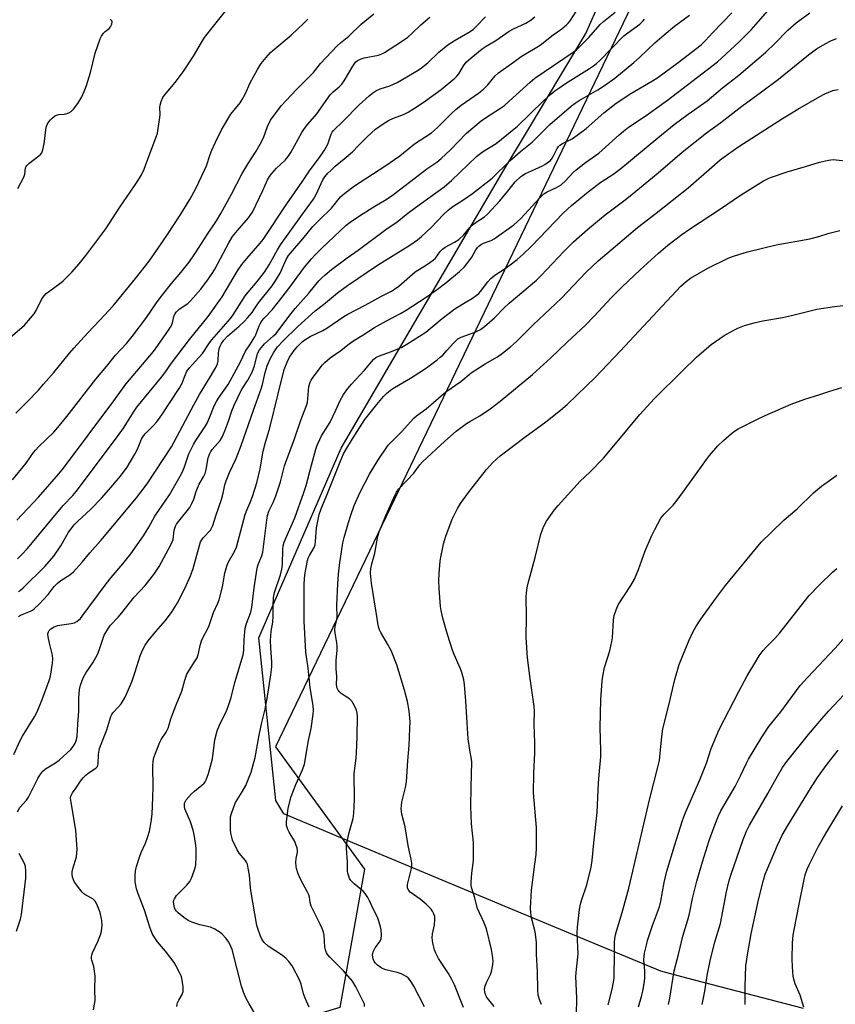
# Model space of a CAD drawing. Units: inches. Extents: x 1195770 to 1201770, y 545456 to 549456.
# Drawn here: x 1197162 to 1197462, y 546501 to 546864 of the extents above; entities that cross this region are included whole.
import ezdxf

# ---------------------------------------------------------------- set-up
doc = ezdxf.new("R2010")
doc.units = ezdxf.units.IN
doc.header["$MEASUREMENT"] = 0
for name, color, linetype in [('NTRL-Farm Land', 3, 'Continuous'), ('NTRL-Trees', 3, 'Continuous'), ('Undefined', 1, 'Continuous')]:
    doc.layers.add(name, color=color, linetype=linetype)

msp = doc.modelspace()

# ---------------------------------------------------------------- linework, layer by layer
at = {"layer": 'NTRL-Farm Land'}
msp.add_lwpolyline([(1197450.61, 546499.51), (1197407.65, 546510.69), (1197397.99, 546513.21), (1197376.39, 546522.23), (1197342.12, 546536.54), (1197280.59, 546562.23), (1197258.96, 546571.26), (1197256.03, 546576.22), (1197249.77, 546636.19), (1197280.13, 546706.14), (1197317.89, 546770.68), (1197339.89, 546808.3), (1197346.62, 546819.5), (1197370.41, 546859.13), (1197374.03, 546867.47)], dxfattribs=at)
at = {"layer": 'NTRL-Trees'}
msp.add_lwpolyline([(1198187.86, 547874.54), (1198036.41, 547676.82), (1197854.22, 547433.95), (1197687.61, 547178.62), (1197583.82, 547086.73), (1197551.49, 547054.41), (1197507.25, 547045.9), (1197486.83, 547023.78), (1197459.56, 546969.28), (1197411.32, 546919.61), (1197255.91, 546595.97), (1197288.8, 546550.9), (1197279.69, 546499.9), (1197201.37, 546476.23), (1197139.45, 546450.73)], dxfattribs=at)
at = {"layer": 'Undefined'}
for points, elevation in [([(1197249.55, 546495.6), (1197246.24, 546501.18), (1197245.13, 546503.2), (1197244.16, 546505.53), (1197243.42, 546507.72), (1197239.9, 546521.29), (1197239.49, 546522.38), (1197238.71, 546523.93), (1197237.69, 546525.35), (1197236.08, 546527.09), (1197235.14, 546527.8), (1197233.6, 546528.72), (1197232, 546529.46), (1197227.98, 546530.4), (1197225.01, 546531.37), (1197223.72, 546531.95), (1197222.08, 546533.05), (1197220.05, 546534.72), (1197219.42, 546535.34), (1197218.93, 546535.97), (1197218.63, 546536.64), (1197218.49, 546537.18), (1197218.36, 546538.86), (1197218.44, 546539.4), (1197218.65, 546539.94), (1197219.44, 546541.17), (1197220.01, 546541.8), (1197223.28, 546544.97), (1197224.38, 546546.28), (1197224.99, 546547.56), (1197225.97, 546550.28), (1197226.31, 546551.38), (1197226.5, 546552.51), (1197226.67, 546555.41), (1197226.61, 546558.68), (1197226.44, 546560.44), (1197225.96, 546563.63), (1197225.56, 546565.31), (1197224.55, 546568.28), (1197222.48, 546573.19), (1197222.33, 546574.05), (1197222.39, 546575.19), (1197222.57, 546575.71), (1197223.01, 546576.45), (1197224.9, 546578.72), (1197225.99, 546579.69), (1197228.79, 546581.84), (1197229.62, 546582.64), (1197229.97, 546583.11), (1197230.4, 546583.88), (1197231.24, 546586.11), (1197232.66, 546591.55), (1197233.57, 546598.54), (1197234.36, 546601.91), (1197235.22, 546604.03), (1197237.87, 546609.26), (1197238.5, 546610.88), (1197239.57, 546614.2), (1197240.92, 546619.72), (1197243.94, 546629.88), (1197244.23, 546631.65), (1197244.33, 546635.55), (1197244.75, 546639.79), (1197245.19, 546641.49), (1197246.77, 546645.72), (1197247.22, 546647.41), (1197248.07, 546654.67), (1197249.22, 546661.88), (1197249.59, 546663.29), (1197250.86, 546666.43), (1197251.22, 546667.85), (1197252.68, 546679.67), (1197252.97, 546681.33), (1197253.48, 546682.87), (1197255.11, 546686.18), (1197256.03, 546688.53), (1197257.81, 546693.7), (1197259.26, 546699.61), (1197259.68, 546700.98), (1197262.95, 546709.66), (1197265.28, 546716.52), (1197267.39, 546721.9), (1197267.68, 546723.01), (1197267.89, 546724.43), (1197268.25, 546728.92), (1197268.72, 546730.55), (1197269.09, 546731.31), (1197269.56, 546732.04), (1197273.09, 546736.81), (1197274.07, 546737.82), (1197276.04, 546739.46), (1197279.99, 546742.18), (1197282.59, 546744.3), (1197284.42, 546745.61), (1197287.85, 546747.7), (1197292.44, 546750.64), (1197296.87, 546753.14), (1197302.08, 546755.85), (1197304.12, 546757.04), (1197311.53, 546761.89), (1197315.69, 546764.81), (1197318.76, 546767.12), (1197323.85, 546771.33), (1197325.62, 546773.09), (1197327.78, 546775.71), (1197328.39, 546776.67), (1197329.81, 546779.35), (1197330.39, 546780.17), (1197330.97, 546780.72), (1197331.87, 546781.36), (1197332.59, 546781.75), (1197335.49, 546782.77), (1197336.63, 546783.35), (1197343.78, 546788.58), (1197346.41, 546790.85), (1197353.44, 546798.54), (1197354.93, 546799.96), (1197356.16, 546800.74), (1197359.55, 546802.27), (1197361.28, 546803.36), (1197362.77, 546804.65), (1197365.7, 546807.8), (1197366.81, 546808.84), (1197370.25, 546811.59), (1197375.12, 546815.02), (1197382.64, 546821.79), (1197384.24, 546823.14), (1197386.15, 546824.55), (1197392.68, 546828.88), (1197400.51, 546834.47), (1197418.99, 546848.7), (1197426.82, 546855.9), (1197431.35, 546860.44), (1197433.13, 546862.38), (1197440.27, 546870.52)], 420), ([(1197156.39, 546745.57), (1197163.31, 546751.49), (1197165.62, 546754.08), (1197166.87, 546755.66), (1197167.61, 546756.94), (1197169.78, 546761.21), (1197170.59, 546762.41), (1197171.37, 546763.17), (1197172.65, 546764.23), (1197176.34, 546766.88), (1197177.46, 546767.8), (1197180.83, 546771.13), (1197183.53, 546774.2), (1197185.97, 546777.26), (1197193.35, 546787.04), (1197198.5, 546795.09), (1197203.94, 546802.89), (1197205.78, 546805.72), (1197206.48, 546806.96), (1197207.44, 546809.12), (1197209.29, 546814.18), (1197211.83, 546820.68), (1197212.37, 546822.3), (1197212.7, 546824.02), (1197213.27, 546828.08), (1197213.33, 546829.25), (1197213.26, 546831.86), (1197213.33, 546832.72), (1197213.7, 546834.02), (1197214.38, 546835.49), (1197215.04, 546836.41), (1197218.9, 546841.1), (1197221.88, 546845.03), (1197225.72, 546850.7), (1197228.62, 546855.74), (1197229.78, 546857.63), (1197233.07, 546861.88), (1197238.01, 546867.93)], 398), ([(1197158.92, 546694.51), (1197163.97, 546700.63), (1197166.67, 546704.53), (1197167.36, 546705.4), (1197168.68, 546706.79), (1197174.11, 546712.1), (1197175.68, 546713.81), (1197179.01, 546717.8), (1197189.64, 546731.58), (1197193.61, 546736.27), (1197196.92, 546740.42), (1197201.03, 546744.81), (1197203.06, 546747.31), (1197208.12, 546753.95), (1197212.33, 546760.17), (1197214.21, 546762.73), (1197217.52, 546766.88), (1197220.95, 546770.92), (1197224.1, 546774.8), (1197226.47, 546778.16), (1197230.79, 546785.06), (1197234.12, 546790.03), (1197235.77, 546792.71), (1197239.74, 546799.91), (1197243.64, 546807.44), (1197245.85, 546811.19), (1197248.78, 546815.67), (1197250.26, 546818.25), (1197251.51, 546820.61), (1197253.02, 546824.85), (1197254.03, 546827.11), (1197255.04, 546828.56), (1197258.13, 546832.52), (1197259.85, 546834.42), (1197263.84, 546838.57), (1197268.77, 546843.48), (1197269.91, 546844.75), (1197272.53, 546848.01), (1197278.71, 546854.54), (1197279.94, 546855.72), (1197282.96, 546858.19), (1197287.49, 546862.62), (1197292.23, 546866.33)], 402), ([(1197159.41, 546593.14), (1197161.79, 546598.3), (1197162.63, 546599.88), (1197167.08, 546607.12), (1197168.03, 546608.9), (1197169.88, 546613.44), (1197172.48, 546620.48), (1197172.84, 546621.61), (1197173.09, 546622.77), (1197173.71, 546626.92), (1197173.84, 546628.39), (1197173.67, 546629.8), (1197172.53, 546634.23), (1197172.02, 546636.59), (1197171.93, 546637.73), (1197172.15, 546638.47), (1197172.47, 546638.91), (1197173.1, 546639.49), (1197174.32, 546640.25), (1197175.67, 546640.72), (1197177.06, 546641.06), (1197180.6, 546641.52), (1197181.74, 546641.76), (1197182.71, 546642.27), (1197183.97, 546643.35), (1197184.64, 546644.15), (1197193.46, 546656.15), (1197195.36, 546658.5), (1197199.63, 546663.54), (1197202.55, 546667.23), (1197207.21, 546673.81), (1197209.23, 546677.04), (1197211.44, 546681.1), (1197216.79, 546688.95), (1197220.79, 546695.84), (1197221.57, 546697.4), (1197222.36, 546699.24), (1197223.97, 546704.12), (1197225.65, 546707.54), (1197226.52, 546709.04), (1197229.96, 546714.14), (1197230.68, 546715.34), (1197231.73, 546717.67), (1197233.3, 546721.75), (1197234.14, 546723.43), (1197234.9, 546724.63), (1197238.45, 546729.7), (1197242.94, 546737.76), (1197244.91, 546741.93), (1197246.42, 546744.34), (1197248.35, 546747.21), (1197248.7, 546747.98), (1197249.9, 546751.33), (1197250.27, 546752.08), (1197250.89, 546753.08), (1197251.71, 546754.09), (1197254.68, 546757.24), (1197258.41, 546761.84), (1197260.89, 546765.06), (1197266.64, 546772.94), (1197269.21, 546775.99), (1197270.57, 546777.46), (1197273.05, 546779.93), (1197282.05, 546788.45), (1197283.43, 546789.52), (1197287.22, 546792.08), (1197292.61, 546795.45), (1197296.14, 546797.55), (1197298.95, 546799.38), (1197311.76, 546809.16), (1197315.48, 546811.71), (1197316.99, 546812.99), (1197320.47, 546816.19), (1197326.41, 546822.36), (1197331.78, 546826.85), (1197333.41, 546828.05), (1197338.97, 546831.58), (1197340.39, 546832.6), (1197342.14, 546834.13), (1197349.84, 546841.21), (1197351.61, 546842.67), (1197365.68, 546852.26), (1197366.89, 546853.14), (1197367.78, 546853.9), (1197371.45, 546857.65), (1197375.73, 546862.5), (1197376.95, 546863.58), (1197381.24, 546867)], 412), ([(1197160.55, 546679.63), (1197168.48, 546688.1), (1197176.01, 546696.71), (1197177.76, 546698.85), (1197196.26, 546723.61), (1197200.74, 546729.82), (1197210.88, 546741.86), (1197212.56, 546744.08), (1197216.46, 546749.65), (1197217.42, 546751.15), (1197217.9, 546752.34), (1197218.45, 546754.72), (1197218.9, 546755.78), (1197219.35, 546756.5), (1197220.41, 546757.47), (1197223.54, 546759.57), (1197224.62, 546760.5), (1197228.4, 546764.85), (1197231.18, 546768.65), (1197232.84, 546771.02), (1197233.61, 546772.24), (1197238.72, 546781.91), (1197240.12, 546784.28), (1197241.86, 546786.49), (1197246.01, 546791.11), (1197247.44, 546793.19), (1197251.31, 546801.21), (1197252.96, 546805.15), (1197253.68, 546806.39), (1197254.57, 546807.5), (1197256.31, 546809.4), (1197259.44, 546812.4), (1197260.58, 546813.72), (1197261.55, 546815.17), (1197265.65, 546822.56), (1197266.56, 546824.05), (1197267.83, 546825.67), (1197271.11, 546829.47), (1197276.05, 546836.5), (1197277.25, 546837.66), (1197279.43, 546839.39), (1197280.44, 546840.47), (1197281.24, 546841.66), (1197284.47, 546847.13), (1197285.44, 546848.5), (1197286.21, 546849.19), (1197287.49, 546849.83), (1197288.64, 546850.13), (1197293.89, 546851.16), (1197295.11, 546851.57), (1197296.15, 546852.13), (1197302.02, 546855.87), (1197304.76, 546857.82), (1197306.22, 546859.08), (1197309.51, 546862.3), (1197312.83, 546865.09)], 404), ([(1197160.74, 546665.35), (1197162.42, 546666.91), (1197164.47, 546669.1), (1197177.67, 546684.98), (1197181.16, 546688.7), (1197182.41, 546690.17), (1197197.63, 546710.42), (1197199.83, 546713.57), (1197203.8, 546719.77), (1197204.84, 546721.26), (1197213.86, 546732.35), (1197215.42, 546734.45), (1197217.18, 546737.04), (1197224.25, 546746.23), (1197231.13, 546754.76), (1197236.2, 546762.01), (1197241.87, 546771.58), (1197243.45, 546773.88), (1197245.3, 546776.14), (1197250.32, 546781.77), (1197251.4, 546783.17), (1197260.11, 546796.28), (1197265.81, 546804.38), (1197268.7, 546808.85), (1197272.14, 546813.42), (1197273.99, 546816.09), (1197275.21, 546818.33), (1197276.51, 546822.04), (1197276.88, 546822.72), (1197277.33, 546823.34), (1197280.9, 546826.74), (1197286.8, 546832.77), (1197290.48, 546836.12), (1197291.83, 546837.23), (1197292.99, 546837.94), (1197294.47, 546838.65), (1197298.04, 546839.86), (1197300.76, 546841), (1197308.53, 546845.58), (1197309.74, 546846.42), (1197312.05, 546848.26), (1197316.14, 546852.2), (1197319.54, 546854.95), (1197322.24, 546856.72), (1197327.75, 546859.88), (1197328.93, 546860.72), (1197329.8, 546861.53), (1197333.37, 546865.32)], 406), ([(1197161.11, 546653.35), (1197161.85, 546653.74), (1197162.9, 546654.63), (1197170.79, 546662.58), (1197174.17, 546666.3), (1197176.79, 546670.13), (1197179.44, 546674.88), (1197180.76, 546676.79), (1197181.66, 546677.93), (1197182.88, 546679.17), (1197187.77, 546683.73), (1197191.74, 546687.7), (1197194.48, 546690.76), (1197198.77, 546695.88), (1197201.19, 546699.12), (1197204.03, 546703.94), (1197204.97, 546705.76), (1197206.52, 546709.51), (1197207.18, 546710.67), (1197208.08, 546711.73), (1197210.85, 546714.37), (1197212.15, 546715.9), (1197214, 546718.48), (1197220.43, 546728.16), (1197221.38, 546729.88), (1197222.68, 546733.34), (1197223.16, 546734.37), (1197223.57, 546735.04), (1197224.21, 546735.84), (1197226.47, 546738.23), (1197228.94, 546741.06), (1197231.54, 546745.03), (1197232.39, 546746.16), (1197239.33, 546754.02), (1197240.3, 546755.41), (1197244.69, 546762.31), (1197245.81, 546763.69), (1197249.31, 546767.71), (1197251.91, 546771.11), (1197253.59, 546773.79), (1197256.63, 546779.27), (1197257.81, 546781.13), (1197265.24, 546791.63), (1197269.99, 546798.05), (1197270.93, 546799.75), (1197273.42, 546805.11), (1197274.14, 546806.22), (1197275.28, 546807.57), (1197276.29, 546808.62), (1197277.97, 546810.15), (1197281.29, 546812.83), (1197284.37, 546815.53), (1197286.59, 546817.75), (1197289.69, 546821.04), (1197292.83, 546823.82), (1197295.68, 546825.76), (1197297.64, 546826.97), (1197299.5, 546827.83), (1197303.16, 546829.28), (1197304.87, 546830.13), (1197308.58, 546832.49), (1197311.26, 546834.32), (1197316.97, 546838.48), (1197322.08, 546842.66), (1197322.85, 546843.44), (1197323.5, 546844.26), (1197325.3, 546847.22), (1197326.31, 546848.55), (1197328.08, 546850.16), (1197332.16, 546853.41), (1197333.62, 546854.44), (1197337.18, 546856.59), (1197342.08, 546859.96), (1197343.73, 546860.86), (1197348.2, 546862.87), (1197350.18, 546864.19), (1197351.54, 546865.32)], 408), ([(1197161.16, 546644.06), (1197161.85, 546644.55), (1197165.55, 546646.08), (1197166.25, 546646.45), (1197166.9, 546646.93), (1197168.84, 546648.74), (1197170.28, 546650.23), (1197172.03, 546652.23), (1197174.33, 546655.2), (1197175.34, 546656.27), (1197176.71, 546657.35), (1197180.05, 546659.4), (1197181.4, 546660.56), (1197184.66, 546664.07), (1197187.44, 546667.61), (1197191.48, 546672.17), (1197195.98, 546677.44), (1197204.68, 546687.82), (1197206.31, 546689.89), (1197208.59, 546693.01), (1197217.6, 546706.63), (1197225.79, 546722.16), (1197227.93, 546725.91), (1197231.26, 546731.39), (1197233.9, 546735.96), (1197234.52, 546737.3), (1197234.78, 546738.35), (1197234.89, 546741.32), (1197235.09, 546742.75), (1197235.46, 546743.82), (1197235.97, 546744.82), (1197236.84, 546745.95), (1197238.22, 546747.43), (1197242.56, 546751.16), (1197244.44, 546752.97), (1197245.62, 546754.25), (1197247.27, 546756.26), (1197247.96, 546757.19), (1197249.62, 546759.75), (1197254.69, 546766.09), (1197255.7, 546767.5), (1197257.59, 546770.72), (1197259.91, 546775.79), (1197260.74, 546777.22), (1197266.01, 546783.4), (1197269.73, 546787.95), (1197271.99, 546790.31), (1197276.55, 546794.75), (1197279.9, 546798.83), (1197281.45, 546800.2), (1197285.02, 546802.88), (1197296.29, 546810.17), (1197301.73, 546814.05), (1197307.14, 546818.38), (1197313.45, 546822.54), (1197315.72, 546824.44), (1197320.8, 546829.64), (1197322.44, 546831.14), (1197324.45, 546832.72), (1197330.8, 546837.14), (1197332.68, 546838.59), (1197334.2, 546840.15), (1197336.98, 546843.48), (1197338.23, 546844.64), (1197343.68, 546848.58), (1197346.59, 546850.58), (1197353.51, 546854.86), (1197358.35, 546858.63), (1197361.58, 546860.86), (1197363.3, 546862.31), (1197363.9, 546862.9), (1197364.62, 546863.77), (1197366.88, 546867.23)], 410), ([(1197188.8, 546499.01), (1197189.2, 546501.04), (1197189.36, 546502.5), (1197189.29, 546506.51), (1197189.38, 546511.38), (1197189.1, 546514.14), (1197188.91, 546514.95), (1197188.13, 546517.3), (1197188.05, 546517.83), (1197188.05, 546518.64), (1197188.14, 546519.18), (1197188.41, 546519.99), (1197190.45, 546524.23), (1197191.39, 546526.68), (1197191.76, 546528.06), (1197192.02, 546530.27), (1197191.9, 546532), (1197191.28, 546534.92), (1197190.28, 546537.39), (1197189.49, 546538.95), (1197188.95, 546539.6), (1197188.51, 546539.96), (1197185.94, 546541.33), (1197185.26, 546541.79), (1197184.64, 546542.35), (1197183.72, 546543.49), (1197181.83, 546546.14), (1197181.4, 546546.91), (1197181.07, 546547.96), (1197180.89, 546549.04), (1197180.9, 546549.86), (1197181.15, 546550.95), (1197182.51, 546555.37), (1197182.68, 546556.74), (1197182.72, 546558.42), (1197182.22, 546565.16), (1197180.5, 546575.65), (1197180.37, 546577.05), (1197180.49, 546577.84), (1197181.07, 546579.01), (1197182.41, 546580.84), (1197184.03, 546583.32), (1197184.99, 546584.55), (1197185.99, 546585.53), (1197186.86, 546586.25), (1197189.7, 546588.1), (1197190.28, 546588.8), (1197190.52, 546589.76), (1197190.61, 546593.16), (1197191.06, 546595.38), (1197191.57, 546596.95), (1197193.7, 546602.23), (1197195.13, 546607.16), (1197195.5, 546607.91), (1197195.98, 546608.58), (1197198.07, 546610.78), (1197198.95, 546611.85), (1197199.77, 546613.07), (1197200.42, 546614.27), (1197202.97, 546619.92), (1197204.22, 546623.72), (1197206, 546629.61), (1197206.89, 546631.72), (1197207.84, 546633.47), (1197209, 546635.09), (1197211.77, 546638.52), (1197215.17, 546642.46), (1197217.62, 546645.6), (1197219.98, 546649.5), (1197222.97, 546655.55), (1197224.53, 546659.06), (1197225.52, 546661.77), (1197227.84, 546670.27), (1197228.29, 546671.63), (1197228.7, 546672.39), (1197229.2, 546673.04), (1197231.92, 546675.93), (1197232.33, 546676.61), (1197232.78, 546677.61), (1197233.93, 546681.23), (1197236.05, 546687.28), (1197236.67, 546689.59), (1197237.26, 546692.6), (1197237.68, 546694.1), (1197238.9, 546697.15), (1197241.36, 546702.32), (1197243.29, 546707.1), (1197247.76, 546720.18), (1197250.66, 546728.03), (1197251.13, 546729.67), (1197252.17, 546734.08), (1197252.88, 546736.51), (1197253.97, 546739.1), (1197255.13, 546741.37), (1197256.69, 546743.54), (1197258.73, 546745.73), (1197264.01, 546750.93), (1197270.59, 546756.82), (1197273.57, 546759.16), (1197278.79, 546763.42), (1197282.52, 546766.14), (1197293.56, 546773.68), (1197305.53, 546781.05), (1197308.33, 546783.05), (1197309.82, 546784.28), (1197313.28, 546787.54), (1197317.87, 546792.4), (1197319.58, 546793.95), (1197321.35, 546795.25), (1197325.02, 546797.61), (1197328.58, 546800.15), (1197335.88, 546805.71), (1197342.35, 546812.17), (1197346.28, 546815.62), (1197350.61, 546819.09), (1197357.08, 546825.61), (1197365.11, 546832.4), (1197366.46, 546833.45), (1197367.87, 546834.38), (1197374.86, 546838.31), (1197377.31, 546839.9), (1197381.05, 546842.64), (1197388.05, 546848.39), (1197390.22, 546850.32), (1197395.78, 546855.68), (1197399.24, 546858.68), (1197403.13, 546861.79), (1197408.61, 546865.85)], 416), ([(1197219.49, 546500.22), (1197219.62, 546501.04), (1197219.8, 546501.56), (1197220.29, 546502.56), (1197221.54, 546504.7), (1197221.87, 546505.7), (1197221.82, 546507.45), (1197221.36, 546510.69), (1197221.09, 546511.51), (1197220.6, 546512.56), (1197219.26, 546515.15), (1197218.53, 546516.4), (1197215.38, 546520.6), (1197212.4, 546524.04), (1197211.15, 546525.92), (1197210.49, 546527.15), (1197209.6, 546529.48), (1197207.55, 546535.7), (1197205.28, 546541.79), (1197204.69, 546543.68), (1197204.36, 546545.03), (1197204.22, 546546.15), (1197204.17, 546548.48), (1197204.23, 546550.22), (1197204.6, 546551.89), (1197205.83, 546555.72), (1197206.38, 546557.06), (1197207.98, 546560.47), (1197208.87, 546562.91), (1197209.4, 546564.89), (1197210.11, 546568.35), (1197210.46, 546571.2), (1197210.72, 546577.34), (1197210.75, 546581.31), (1197210.62, 546588.72), (1197210.79, 546590.68), (1197211.09, 546592.08), (1197213.24, 546597.67), (1197213.81, 546598.69), (1197215.55, 546601.37), (1197216.28, 546602.88), (1197216.73, 546604.18), (1197217.33, 546606.37), (1197218, 546608.28), (1197219.24, 546611.55), (1197221.34, 546616.57), (1197222.48, 546620.63), (1197223.22, 546622.8), (1197223.92, 546624.08), (1197226.35, 546627.7), (1197227.03, 546628.89), (1197227.38, 546629.96), (1197228.27, 546633.85), (1197228.74, 546635.46), (1197231.3, 546640.42), (1197233.06, 546645.56), (1197234.6, 546648.98), (1197235.09, 546650.25), (1197236.32, 546655.06), (1197237.29, 546660.09), (1197237.94, 546662.67), (1197238.51, 546664.01), (1197240.79, 546668.09), (1197241.53, 546669.65), (1197244.73, 546681.68), (1197245.31, 546683.35), (1197246.56, 546686.17), (1197247.39, 546688.35), (1197249.05, 546693.44), (1197250.3, 546698.52), (1197251.43, 546705.06), (1197252.06, 546707.87), (1197253.87, 546713.67), (1197256.9, 546726.25), (1197259.16, 546735.15), (1197260.2, 546737.94), (1197261.13, 546739.78), (1197262.8, 546742.25), (1197263.94, 546743.59), (1197265.81, 546745.4), (1197267.17, 546746.43), (1197268.66, 546747.31), (1197273.42, 546749.63), (1197274.9, 546750.44), (1197281.18, 546754.72), (1197282.66, 546755.64), (1197288.97, 546758.96), (1197295.02, 546762.26), (1197298.67, 546764.09), (1197299.81, 546764.79), (1197301.39, 546765.95), (1197307.44, 546771.15), (1197311.66, 546773.81), (1197314.05, 546775.47), (1197314.88, 546776.25), (1197316.68, 546778.73), (1197317.56, 546779.63), (1197318.47, 546780.27), (1197322, 546782.19), (1197323.5, 546783.17), (1197325.36, 546784.86), (1197327.6, 546787.55), (1197328.52, 546788.48), (1197330.26, 546789.82), (1197333.04, 546791.55), (1197334.15, 546792.45), (1197338.7, 546797.39), (1197341.62, 546800.92), (1197344.29, 546804.4), (1197346.42, 546806.38), (1197347.12, 546806.89), (1197348.15, 546807.48), (1197350.3, 546808.52), (1197354.37, 546810.27), (1197355.3, 546810.77), (1197356.18, 546811.36), (1197357.32, 546812.31), (1197357.98, 546813.09), (1197358.5, 546813.98), (1197359.83, 546816.72), (1197360.29, 546817.39), (1197360.84, 546817.91), (1197361.84, 546818.53), (1197365.31, 546820.29), (1197367.74, 546821.94), (1197370.57, 546824.03), (1197377.04, 546829.85), (1197381.53, 546833.38), (1197387.02, 546837.04), (1197394.98, 546841.67), (1197396.89, 546842.88), (1197404.43, 546848.45), (1197412.87, 546854.93), (1197414.55, 546856.55), (1197417.27, 546859.48), (1197424.22, 546866.69)], 418), ([(1197268.39, 546500.01), (1197266.84, 546503.24), (1197266.26, 546504.85), (1197265.34, 546508.43), (1197264.91, 546509.81), (1197262.06, 546515.27), (1197260.89, 546516.83), (1197259.78, 546518.06), (1197258.19, 546519.26), (1197253.24, 546522.54), (1197251.79, 546523.86), (1197250.93, 546525.08), (1197250.45, 546526.13), (1197249.52, 546528.61), (1197249.17, 546529.72), (1197248.9, 546530.88), (1197246.93, 546542.23), (1197246.7, 546543.97), (1197246.3, 546548.63), (1197245.87, 546551.27), (1197245.55, 546552.7), (1197245.28, 546553.41), (1197244.87, 546554.06), (1197242.58, 546556.77), (1197241.8, 546557.98), (1197240.09, 546561.61), (1197239.77, 546562.71), (1197239.5, 546564.11), (1197239.38, 546565.56), (1197239.3, 546569.07), (1197239.37, 546570.23), (1197239.57, 546571.08), (1197240.5, 546573.86), (1197241.15, 546575.49), (1197243.64, 546579.46), (1197244.95, 546581.76), (1197246.02, 546584.18), (1197246.96, 546586.66), (1197248.4, 546592.11), (1197249.87, 546600.35), (1197250.88, 546605), (1197252.08, 546609.88), (1197253, 546614.57), (1197254.24, 546622.62), (1197254.54, 546625.54), (1197254.55, 546627.2), (1197254.19, 546632.57), (1197254.11, 546635.24), (1197254.35, 546638.67), (1197254.88, 546642.03), (1197255.1, 546644.24), (1197255.01, 546648.18), (1197255.17, 546651.11), (1197255.54, 546652.9), (1197257.71, 546659.43), (1197258.29, 546661.59), (1197258.48, 546663.26), (1197258.62, 546668.92), (1197258.77, 546670.09), (1197259.14, 546671.51), (1197259.8, 546673.16), (1197263.06, 546680.49), (1197266.41, 546689.81), (1197267.23, 546692.45), (1197269.15, 546699.94), (1197270.77, 546705.84), (1197271.26, 546707.23), (1197272.25, 546709.41), (1197272.94, 546710.72), (1197276.03, 546715.78), (1197278.16, 546720.18), (1197279.61, 546723.55), (1197280.97, 546725.92), (1197282.63, 546728.2), (1197283.94, 546729.8), (1197288.75, 546734.91), (1197292.06, 546738.9), (1197292.93, 546739.6), (1197293.9, 546740.14), (1197297.36, 546741.28), (1197299.29, 546742.05), (1197302.55, 546743.47), (1197304.36, 546744.5), (1197311.37, 546749.01), (1197313, 546750.3), (1197317.34, 546754), (1197322.1, 546757.62), (1197324.64, 546759.21), (1197328.55, 546761.44), (1197329.98, 546762.44), (1197330.86, 546763.19), (1197331.54, 546763.9), (1197334.24, 546767.51), (1197335.36, 546768.75), (1197336.83, 546769.98), (1197340.28, 546772.15), (1197342.45, 546773.75), (1197345.06, 546775.75), (1197347.27, 546777.71), (1197350.34, 546780.66), (1197362.07, 546792.91), (1197365.13, 546795.71), (1197371.23, 546800.7), (1197374.4, 546803.18), (1197375.96, 546804.28), (1197380.29, 546807.08), (1197383.3, 546809.31), (1197396.97, 546820.66), (1197403.02, 546825.54), (1197408.07, 546829.33), (1197415.13, 546834.32), (1197420.75, 546839.1), (1197426.77, 546843.69), (1197436.78, 546852.21), (1197440.1, 546855.44), (1197444.94, 546860.33), (1197447.97, 546863.02), (1197453.02, 546866.72)], 422), ([(1197160.21, 546719.13), (1197164.3, 546723.22), (1197168.46, 546727.58), (1197170.39, 546729.73), (1197174.18, 546734.14), (1197179.89, 546741.19), (1197181.51, 546743.08), (1197186.67, 546748.73), (1197191.12, 546753.34), (1197196.07, 546758.72), (1197204.25, 546768.73), (1197209.27, 546775.19), (1197212.42, 546779.54), (1197216.11, 546784.97), (1197220.76, 546792.14), (1197224.34, 546797.87), (1197226.5, 546801.99), (1197229.78, 546808.69), (1197230.45, 546810.36), (1197231.82, 546814.43), (1197232.47, 546816.08), (1197233.79, 546819.07), (1197236.05, 546823.53), (1197239.49, 546829.33), (1197242.85, 546833.59), (1197243.66, 546834.76), (1197244.72, 546836.79), (1197246.58, 546840.98), (1197249.3, 546845.82), (1197250.68, 546848.05), (1197252.53, 546850.3), (1197254.06, 546852.06), (1197254.89, 546852.88), (1197261.76, 546858.51), (1197266.43, 546862.92), (1197267.86, 546864.37)], 400), ([(1197160.74, 546572.08), (1197161.65, 546573.62), (1197164.1, 546576.38), (1197164.85, 546577.41), (1197168.26, 546584.33), (1197169.02, 546585.6), (1197170.08, 546587.04), (1197171.04, 546587.92), (1197174.79, 546590.07), (1197176.18, 546591.09), (1197180.45, 546595.07), (1197181.27, 546596.12), (1197181.99, 546597.33), (1197182.5, 546598.54), (1197182.72, 546599.88), (1197182.98, 546604.31), (1197183.37, 546609.17), (1197183.41, 546614.04), (1197183.59, 546617.15), (1197184.01, 546618.81), (1197185.02, 546621.5), (1197186.11, 546623.4), (1197188.57, 546626.96), (1197190.26, 546630.04), (1197190.94, 546631.6), (1197192.77, 546637.14), (1197193.29, 546638.19), (1197194.06, 546639.45), (1197195.1, 546640.85), (1197197.87, 546643.78), (1197199.28, 546645.39), (1197203.84, 546651.15), (1197207.84, 546655.48), (1197211.08, 546659.62), (1197212.98, 546662.53), (1197217.37, 546670.56), (1197217.87, 546671.62), (1197218.13, 546672.45), (1197218.59, 546675.87), (1197219.07, 546677.36), (1197219.47, 546678.1), (1197220.32, 546679.29), (1197224.28, 546684.28), (1197225.12, 546685.79), (1197225.8, 546687.41), (1197226.62, 546690.14), (1197227.13, 546691.41), (1197227.83, 546692.88), (1197229.38, 546695.56), (1197229.95, 546696.85), (1197230.31, 546698.25), (1197231.15, 546702.59), (1197231.67, 546704.19), (1197232.06, 546704.92), (1197232.57, 546705.62), (1197235.5, 546709.03), (1197236.37, 546710.47), (1197237.45, 546713.2), (1197238.66, 546716.52), (1197239.8, 546719.95), (1197240.65, 546722.09), (1197243.39, 546727.69), (1197245.74, 546731.22), (1197247.3, 546734.24), (1197248.13, 546736.55), (1197249.16, 546740.63), (1197249.56, 546741.63), (1197250, 546742.4), (1197250.7, 546743.36), (1197251.92, 546744.67), (1197255.19, 546747.55), (1197256.12, 546748.47), (1197261.23, 546755.24), (1197263.22, 546757.74), (1197268.22, 546763.36), (1197271.93, 546767.85), (1197272.92, 546768.9), (1197274.19, 546770.07), (1197276.61, 546772.13), (1197282.31, 546776.37), (1197286.36, 546779.26), (1197296.67, 546786.86), (1197300.81, 546789.6), (1197304.77, 546792.82), (1197307.57, 546794.96), (1197318.19, 546802.62), (1197320.86, 546804.93), (1197330, 546813.8), (1197332.27, 546815.43), (1197337.29, 546818.59), (1197345.13, 546824.98), (1197354.71, 546834.18), (1197357.43, 546836.7), (1197358.96, 546837.97), (1197360.37, 546839), (1197362.87, 546840.63), (1197371.8, 546846.19), (1197373.2, 546847.15), (1197374.29, 546848.01), (1197375.54, 546849.19), (1197384.44, 546858.25), (1197385.88, 546859.41), (1197390.29, 546862.61), (1197391.57, 546863.74), (1197392.06, 546864.37)], 414), ([(1197160.91, 546801.91), (1197163.09, 546806.15), (1197163.44, 546807.26), (1197163.77, 546809.57), (1197163.95, 546810.02), (1197164.23, 546810.43), (1197165, 546811.15), (1197168.61, 546813.94), (1197169.25, 546814.52), (1197169.77, 546815.16), (1197170.16, 546816.19), (1197170.6, 546818.45), (1197171.36, 546824.51), (1197171.75, 546825.57), (1197172.32, 546826.49), (1197172.97, 546827.32), (1197173.57, 546827.91), (1197174.47, 546828.62), (1197175.19, 546829.04), (1197176.01, 546829.27), (1197177.97, 546829.39), (1197178.63, 546829.5), (1197179.66, 546829.86), (1197180.59, 546830.38), (1197181.38, 546831.19), (1197182.96, 546833.28), (1197183.79, 546834.47), (1197184.47, 546835.73), (1197185.66, 546838.35), (1197186.27, 546839.98), (1197187.65, 546844.78), (1197189.46, 546851.84), (1197191.25, 546857.12), (1197191.75, 546858.14), (1197192.54, 546859.28), (1197193.13, 546859.88), (1197194.52, 546860.94), (1197195.12, 546861.62), (1197195.58, 546862.62), (1197195.68, 546863.37), (1197195.53, 546863.81), (1197195, 546864.36)], 396), ([(1197288.73, 546500.22), (1197288.7, 546501.09), (1197288.44, 546501.88), (1197285.58, 546507.52), (1197284.3, 546509.54), (1197281.03, 546513.38), (1197275.96, 546518.48), (1197275.22, 546519.34), (1197274.77, 546520.04), (1197274.35, 546521.08), (1197274.06, 546522.17), (1197273.85, 546526.51), (1197273.62, 546527.65), (1197273.17, 546529.03), (1197272.46, 546530.65), (1197269.14, 546537.23), (1197268.7, 546538.56), (1197268.41, 546540.55), (1197268.19, 546541.38), (1197267.7, 546542.42), (1197265.25, 546546.96), (1197264.3, 546549.2), (1197263.67, 546551.08), (1197263.51, 546551.92), (1197263.47, 546553.36), (1197263.58, 546554.8), (1197264, 546557.2), (1197264, 546557.76), (1197263.87, 546558.6), (1197263.47, 546559.98), (1197263.03, 546561.04), (1197260.98, 546564.52), (1197260.46, 546565.54), (1197260.04, 546566.94), (1197259.97, 546568.39), (1197260.59, 546573.35), (1197261.76, 546577.72), (1197263.47, 546582.16), (1197265.83, 546587.5), (1197266.57, 546589.65), (1197268.12, 546598.4), (1197269.06, 546602.76), (1197269.79, 546608.06), (1197269.88, 546609.5), (1197269.78, 546611.07), (1197268.67, 546617.83), (1197267.94, 546624.99), (1197267.34, 546629.26), (1197267.17, 546630.97), (1197266.53, 546642.35), (1197266.51, 546655.77), (1197266.62, 546658.09), (1197266.82, 546660.17), (1197267.78, 546664.74), (1197268.03, 546665.58), (1197268.47, 546666.61), (1197270.15, 546669.55), (1197270.51, 546670.55), (1197270.67, 546671.71), (1197271.03, 546676.74), (1197272.06, 546681.72), (1197272.76, 546683.78), (1197274.91, 546688.89), (1197279.74, 546701.08), (1197281.06, 546704.06), (1197281.87, 546705.61), (1197284.27, 546709.63), (1197286.85, 546713.66), (1197288.91, 546716.7), (1197293.32, 546722.33), (1197295.81, 546725.27), (1197296.83, 546726.32), (1197298.39, 546727.6), (1197299.8, 546728.59), (1197305.71, 546731.95), (1197310.1, 546734.84), (1197312.05, 546736.17), (1197315.57, 546738.81), (1197316.72, 546739.72), (1197317.59, 546740.53), (1197319.23, 546742.28), (1197321.55, 546744.93), (1197322.54, 546745.93), (1197323.18, 546746.45), (1197324.43, 546747.1), (1197328.8, 546748.66), (1197330.1, 546749.2), (1197331.56, 546749.99), (1197332.97, 546751.02), (1197336.76, 546754.2), (1197340.31, 546757.91), (1197342.17, 546759.67), (1197352.22, 546768.18), (1197353.88, 546769.81), (1197362.31, 546778.72), (1197365.86, 546782.23), (1197370.95, 546786.78), (1197375.37, 546790.51), (1197377.51, 546792.22), (1197384.42, 546797.36), (1197386.72, 546799.2), (1197397.11, 546807.73), (1197405.96, 546815.4), (1197414.91, 546822.54), (1197420.21, 546826.32), (1197427.93, 546832.35), (1197435.23, 546837.66), (1197441.41, 546842.28), (1197452.49, 546851.27), (1197455.48, 546853.44), (1197458.65, 546855.36), (1197460.71, 546856.37), (1197462.82, 546857.26)], 424), ([(1197310.84, 546500.16), (1197306.95, 546507.75), (1197306.21, 546509.01), (1197305.38, 546510.14), (1197304.81, 546510.75), (1197304.16, 546511.26), (1197303.21, 546511.84), (1197302.22, 546512.33), (1197300.85, 546512.76), (1197296.65, 546513.81), (1197295.62, 546514.18), (1197294.92, 546514.55), (1197293.55, 546515.49), (1197292.75, 546516.24), (1197292.36, 546516.8), (1197291.98, 546517.8), (1197291.76, 546519.11), (1197291.82, 546519.81), (1197291.97, 546520.33), (1197292.73, 546521.81), (1197294.48, 546524.34), (1197294.88, 546525.33), (1197294.96, 546526.45), (1197294.84, 546528.48), (1197294.66, 546529.63), (1197294.22, 546531.32), (1197293.55, 546533.14), (1197292.08, 546536.01), (1197290.61, 546539.23), (1197289.95, 546540.49), (1197288.96, 546541.9), (1197288.2, 546542.76), (1197284.94, 546545.5), (1197283.72, 546546.76), (1197283.25, 546547.48), (1197282.94, 546548.26), (1197282.64, 546549.35), (1197282.53, 546550.19), (1197282.45, 546553.63), (1197282.13, 546558.5), (1197282.12, 546559.67), (1197282.34, 546561.08), (1197283.11, 546564.44), (1197284.51, 546569.55), (1197284.8, 546571.57), (1197285.06, 546576.4), (1197284.9, 546586.13), (1197285.66, 546591.78), (1197285.85, 546593.77), (1197286.07, 546599.87), (1197286.11, 546607.27), (1197286.03, 546608.43), (1197285.77, 546609.52), (1197285.03, 546611.12), (1197284.02, 546612.89), (1197283.27, 546613.69), (1197281.2, 546614.9), (1197280.09, 546615.73), (1197279.49, 546616.29), (1197279.03, 546616.91), (1197278.68, 546617.59), (1197278.4, 546618.9), (1197278.5, 546621.96), (1197278.36, 546624.75), (1197278.3, 546627.86), (1197278.62, 546631.66), (1197278.66, 546633.1), (1197278.54, 546634.38), (1197277.91, 546638.04), (1197277.82, 546639.19), (1197277.95, 546640.36), (1197278.56, 546642.92), (1197278.67, 546643.78), (1197278.6, 546648.3), (1197278.92, 546656.16), (1197279.19, 546659.67), (1197279.59, 546663.03), (1197280.81, 546671.2), (1197281.28, 546673.26), (1197282.8, 546678.79), (1197283.65, 546681.46), (1197285, 546685.06), (1197287.06, 546689.69), (1197290.63, 546696.56), (1197293.68, 546701.65), (1197297.53, 546707.26), (1197298.31, 546708.12), (1197302.4, 546712.21), (1197306.9, 546717.18), (1197307.96, 546718.09), (1197311.47, 546720.7), (1197318.76, 546726.93), (1197324.29, 546730.77), (1197328.14, 546733.96), (1197333.22, 546737.23), (1197337.77, 546739.87), (1197339.71, 546741.24), (1197342.62, 546743.57), (1197344.8, 546745.54), (1197350.98, 546751.71), (1197361.45, 546761.52), (1197370.51, 546771.13), (1197374.96, 546775.26), (1197381.38, 546780.62), (1197389.46, 546787.62), (1197396.36, 546792.89), (1197408.18, 546802.16), (1197416.8, 546809.8), (1197419.97, 546812.49), (1197422.61, 546814.52), (1197426.8, 546817.38), (1197442.9, 546827.75), (1197448.59, 546831.2), (1197456.74, 546835.89), (1197458.56, 546836.85), (1197461.52, 546838.07), (1197463.41, 546838.48)], 426), ([(1197325.24, 546499.89), (1197321.92, 546508.25), (1197321.02, 546510.22), (1197319.79, 546512.41), (1197316.07, 546517.95), (1197315.06, 546519.89), (1197314.56, 546521.18), (1197313.94, 546523.63), (1197313.75, 546525.59), (1197313.83, 546527), (1197314.51, 546530.41), (1197314.75, 546532.37), (1197314.67, 546533.46), (1197314.19, 546534.71), (1197313.8, 546535.43), (1197313.31, 546536.11), (1197311.54, 546538), (1197309.25, 546539.87), (1197305.64, 546542.42), (1197305.08, 546543), (1197304.64, 546543.86), (1197304.56, 546544.35), (1197304.63, 546545.18), (1197306.07, 546551.14), (1197306.2, 546552.02), (1197306.19, 546553.13), (1197306, 546554.52), (1197305.32, 546557.33), (1197304.88, 546559.56), (1197303.69, 546566.53), (1197302.47, 546571.13), (1197302.26, 546573.09), (1197302.51, 546575.59), (1197303.9, 546581.03), (1197304.22, 546583.07), (1197304.69, 546590.78), (1197305.22, 546596.47), (1197305.53, 546602.95), (1197305.54, 546605.28), (1197305.25, 546609.3), (1197304.57, 546612.75), (1197303.54, 546616.96), (1197300.62, 546626.27), (1197298.55, 546631.49), (1197297.35, 546633.77), (1197294.76, 546638.16), (1197294.3, 546639.22), (1197293.96, 546640.3), (1197291.31, 546656.33), (1197291, 546660.05), (1197291.08, 546661.77), (1197291.41, 546663.49), (1197292.57, 546667.42), (1197293.73, 546673.65), (1197294.15, 546675.36), (1197296.64, 546681.32), (1197299.89, 546688.7), (1197300.61, 546689.97), (1197301.47, 546691.18), (1197306.91, 546696.96), (1197309.13, 546700.03), (1197310.1, 546701.15), (1197318.42, 546708.8), (1197322.61, 546712.49), (1197326.33, 546715.32), (1197327.57, 546716.06), (1197331.34, 546718.07), (1197335.16, 546720.71), (1197338.76, 546723.49), (1197350.76, 546733.37), (1197357.49, 546739.47), (1197363.52, 546745.3), (1197370.25, 546751.56), (1197373.52, 546754.86), (1197379.71, 546761.6), (1197383.78, 546765.73), (1197390.38, 546771.9), (1197397.2, 546778.07), (1197400.57, 546781), (1197405.8, 546784.93), (1197408.67, 546786.95), (1197420.38, 546794.65), (1197427.05, 546799.27), (1197435.86, 546804.74), (1197437.44, 546805.57), (1197438.53, 546806.02), (1197444.63, 546808.14), (1197451.44, 546810.07), (1197456.57, 546811.68), (1197459.92, 546812.45), (1197461.61, 546812.66), (1197468.41, 546811.89)], 428), ([(1197336.6, 546500.17), (1197334.12, 546503.34), (1197333.68, 546504.06), (1197333.3, 546505.07), (1197333.06, 546506.37), (1197333.19, 546507.46), (1197333.85, 546509.37), (1197335.19, 546512.03), (1197335.62, 546513.11), (1197336.12, 546515.61), (1197336.17, 546517.02), (1197335.95, 546519.01), (1197335.59, 546521.27), (1197333.73, 546528.82), (1197332.78, 546531.31), (1197330.45, 546536.43), (1197329.3, 546540.65), (1197328.36, 546543.71), (1197328.13, 546544.83), (1197328.1, 546546.25), (1197328.3, 546549.41), (1197328.91, 546554.06), (1197329, 546558.42), (1197328.92, 546560.77), (1197328.27, 546567.6), (1197328.01, 546573.94), (1197328.1, 546581.18), (1197328.32, 546590.35), (1197328.22, 546591.51), (1197327.59, 546594.81), (1197327.04, 546598.93), (1197326.6, 546604.81), (1197326.18, 546613.01), (1197325.61, 546618.97), (1197325.34, 546620.7), (1197324.61, 546623.45), (1197324.1, 546624.79), (1197321.78, 546630.04), (1197321.16, 546631.62), (1197319.33, 546637.38), (1197317.61, 546643.48), (1197317.02, 546646.31), (1197316.83, 546647.75), (1197316.27, 546654.44), (1197316.22, 546657.32), (1197316.28, 546659.91), (1197316.72, 546664.53), (1197316.93, 546665.98), (1197317.6, 546669.48), (1197317.94, 546670.92), (1197318.77, 546673.69), (1197321.04, 546679.96), (1197323.03, 546683.95), (1197324.15, 546685.71), (1197327.46, 546690.33), (1197333.79, 546698.28), (1197336.05, 546700.88), (1197338.73, 546703.33), (1197347.83, 546710.19), (1197355.6, 546715.92), (1197361.1, 546720.19), (1197363.5, 546722.29), (1197370.64, 546729.11), (1197373.86, 546732.28), (1197383.02, 546741.96), (1197405.46, 546765.94), (1197407.42, 546767.65), (1197409.05, 546768.88), (1197415.4, 546772.52), (1197422.88, 546776.28), (1197424.81, 546777.02), (1197430.06, 546778.62), (1197440.59, 546781.18), (1197452.95, 546783.37), (1197456.27, 546784.22), (1197460.14, 546785.44), (1197464.06, 546786.41)], 430), ([(1197354.02, 546500.92), (1197353.42, 546502.5), (1197352.86, 546504.38), (1197352.65, 546506.32), (1197352.56, 546513.17), (1197352.13, 546519.52), (1197352.13, 546523.88), (1197352.07, 546524.99), (1197351.65, 546527.73), (1197350.32, 546532.87), (1197350.05, 546534.88), (1197349.97, 546536.49), (1197350.29, 546543.08), (1197351.63, 546552.77), (1197352.04, 546556.33), (1197352.15, 546558.68), (1197352.24, 546566.3), (1197351.1, 546579.01), (1197351.26, 546586.19), (1197351.62, 546593.81), (1197351.57, 546597.5), (1197351.29, 546604.37), (1197351.45, 546609.13), (1197351.28, 546610.85), (1197349.82, 546621.19), (1197348.91, 546628.8), (1197348.36, 546636.36), (1197348.51, 546644.12), (1197348.43, 546651.3), (1197348.51, 546652.75), (1197348.78, 546654.66), (1197349.12, 546656.32), (1197351.66, 546665.78), (1197353.77, 546674.48), (1197354.95, 546677.43), (1197355.92, 546679.2), (1197358.89, 546683.47), (1197360.16, 546685.02), (1197368.27, 546693.99), (1197371.85, 546697.34), (1197376.92, 546702.45), (1197381.32, 546707.81), (1197390.3, 546718.53), (1197395.62, 546724.31), (1197406.02, 546734.71), (1197411.25, 546739.76), (1197416.65, 546744.42), (1197421.41, 546747.77), (1197424.92, 546749.73), (1197426.5, 546750.47), (1197428.95, 546751.36), (1197432.53, 546752.35), (1197435.67, 546753.08), (1197442.94, 546754.37), (1197446.29, 546755.05), (1197455.63, 546757.43), (1197462.06, 546758.45), (1197466.25, 546758.96)], 432), ([(1197366.99, 546497.18), (1197367.01, 546503.32), (1197366.7, 546511.34), (1197366.89, 546513.98), (1197367.53, 546519.65), (1197367.22, 546527.32), (1197367.28, 546529.47), (1197368.1, 546536.03), (1197368.42, 546538), (1197368.93, 546539.69), (1197370.81, 546545.06), (1197372.31, 546551.61), (1197372.77, 546554.12), (1197373.36, 546560.54), (1197374.62, 546571.8), (1197375.11, 546582.68), (1197375.42, 546587.08), (1197375.91, 546592.35), (1197375.93, 546594.62), (1197375.73, 546603.11), (1197375.97, 546613.31), (1197376.37, 546620.33), (1197376.63, 546622.07), (1197377.3, 546625.24), (1197379.18, 546631.39), (1197379.96, 546634.87), (1197380.18, 546636.33), (1197380.59, 546642.73), (1197380.86, 546644.44), (1197381.58, 546646.57), (1197382.36, 546648.38), (1197386.98, 546655.49), (1197388.29, 546657.81), (1197389.85, 546661.36), (1197392.32, 546668.27), (1197394.66, 546673.73), (1197395.78, 546676.16), (1197398.08, 546680.32), (1197399.32, 546681.87), (1197402.56, 546685.19), (1197404.05, 546686.98), (1197409.62, 546694.56), (1197414.93, 546702.03), (1197416.01, 546703.42), (1197419.11, 546707.02), (1197421.15, 546709), (1197424.1, 546711.61), (1197425.28, 546712.49), (1197426.54, 546713.24), (1197434.39, 546717.22), (1197436.51, 546718.22), (1197446.1, 546722.4), (1197451.17, 546724.19), (1197456.67, 546725.92), (1197459.99, 546727.07), (1197464.75, 546728.51)], 434), ([(1197378.62, 546500.85), (1197380.08, 546506.57), (1197380.62, 546509.17), (1197380.83, 546510.63), (1197381.01, 546519.85), (1197381.01, 546523.89), (1197381.12, 546525.27), (1197381.34, 546526.6), (1197381.7, 546528.02), (1197383.77, 546534.89), (1197386.3, 546543.93), (1197389.51, 546558.01), (1197393.88, 546576.41), (1197397.11, 546588.94), (1197397.54, 546590.97), (1197397.73, 546592.32), (1197398.37, 546599.86), (1197398.79, 546602.62), (1197400.94, 546611.37), (1197403.16, 546620.9), (1197404.87, 546626.4), (1197408.36, 546635.06), (1197409.96, 546638.54), (1197410.96, 546640.29), (1197412.86, 546643.13), (1197418.18, 546650.57), (1197421.94, 546655.57), (1197435.07, 546671.44), (1197438.72, 546675.1), (1197443.47, 546679.59), (1197448.31, 546683.81), (1197454.37, 546689.75), (1197457.32, 546692.13), (1197461.07, 546694.91), (1197462.97, 546696.27)], 436), ([(1197389.81, 546500.14), (1197390.95, 546503.92), (1197391.4, 546505.91), (1197392.02, 546509.41), (1197392.19, 546510.86), (1197392.17, 546513.43), (1197391.84, 546517.43), (1197391.86, 546518.76), (1197392.04, 546519.89), (1197392.71, 546522.8), (1197393.19, 546524.52), (1197395, 546530.13), (1197397.51, 546536.96), (1197397.99, 546539.02), (1197399.29, 546545.96), (1197400.28, 546550.19), (1197403.06, 546559.43), (1197406.04, 546568.84), (1197407.14, 546571.74), (1197412.44, 546583.87), (1197414.18, 546588.13), (1197414.89, 546590.03), (1197416.6, 546595.38), (1197419.61, 546602.45), (1197426.78, 546616.42), (1197429.91, 546622.15), (1197433.08, 546627.53), (1197434.32, 546629.53), (1197435.8, 546631.51), (1197436.92, 546632.76), (1197440.09, 546636), (1197442, 546638.1), (1197450.93, 546649.5), (1197452.82, 546651.79), (1197456.7, 546655.94), (1197461.37, 546660.41), (1197462.92, 546661.78)], 438), ([(1197400.92, 546500.95), (1197401.37, 546503.25), (1197402.93, 546513.43), (1197404.54, 546519.45), (1197406.2, 546526.22), (1197408.34, 546533.41), (1197408.88, 546535.69), (1197409.75, 546540.12), (1197411.28, 546546.44), (1197413.38, 546553.57), (1197415.92, 546561.45), (1197417.68, 546566.49), (1197419.36, 546570.58), (1197420.19, 546572.36), (1197425.41, 546581.37), (1197427.44, 546585.31), (1197429.61, 546589.97), (1197430.41, 546591.5), (1197435.28, 546599.61), (1197437.92, 546603.47), (1197442.27, 546608.93), (1197449.5, 546618.57), (1197452.3, 546621.76), (1197462.33, 546632.37), (1197466.14, 546636.67)], 440), ([(1197413.34, 546500.98), (1197414.32, 546505.83), (1197415.09, 546511.64), (1197416.23, 546517.03), (1197417.84, 546523.63), (1197420.11, 546530.85), (1197422.25, 546542.56), (1197423.14, 546546.21), (1197423.9, 546548.71), (1197428.43, 546561.81), (1197429.63, 546564.91), (1197430.81, 546567.16), (1197437.56, 546578.83), (1197441.03, 546585.2), (1197442.88, 546588.36), (1197444.49, 546590.64), (1197452.48, 546600.5), (1197457.4, 546606.35), (1197459.88, 546609.17), (1197482.83, 546633.63)], 442), ([(1197429.19, 546500.93), (1197429.12, 546502.63), (1197429.14, 546507.55), (1197429.45, 546515.2), (1197429.96, 546519.26), (1197431.36, 546527), (1197434.07, 546539.55), (1197435.86, 546546.8), (1197436.58, 546549.07), (1197437.33, 546550.99), (1197441.11, 546559.75), (1197442.86, 546563.43), (1197444.91, 546567.01), (1197453.26, 546580.69), (1197455.81, 546584.65), (1197459.41, 546589.61), (1197463.44, 546594.73)], 444), ([(1197450.76, 546500.02), (1197449.44, 546504.36), (1197447.64, 546508.57), (1197447.13, 546510.29), (1197446.89, 546511.44), (1197446.6, 546514.89), (1197446.45, 546517.77), (1197446.64, 546523.77), (1197446.9, 546526.52), (1197447.2, 546528.49), (1197449.03, 546538), (1197450.91, 546547.09), (1197451.33, 546548.81), (1197452.07, 546550.91), (1197452.74, 546552.49), (1197456.12, 546559.14), (1197457.53, 546561.75), (1197459.26, 546564.68), (1197465.11, 546574.19)], 446), ([(1197160.35, 546527.99), (1197161.87, 546532.48), (1197162.29, 546534.17), (1197163.85, 546547.51), (1197163.9, 546548.67), (1197163.85, 546550.14), (1197163.69, 546551.9), (1197163.4, 546553.02), (1197161.36, 546556.62)], 414)]:
    msp.add_lwpolyline(points, dxfattribs=dict(at, elevation=elevation))

doc.saveas('drawing.dxf')
